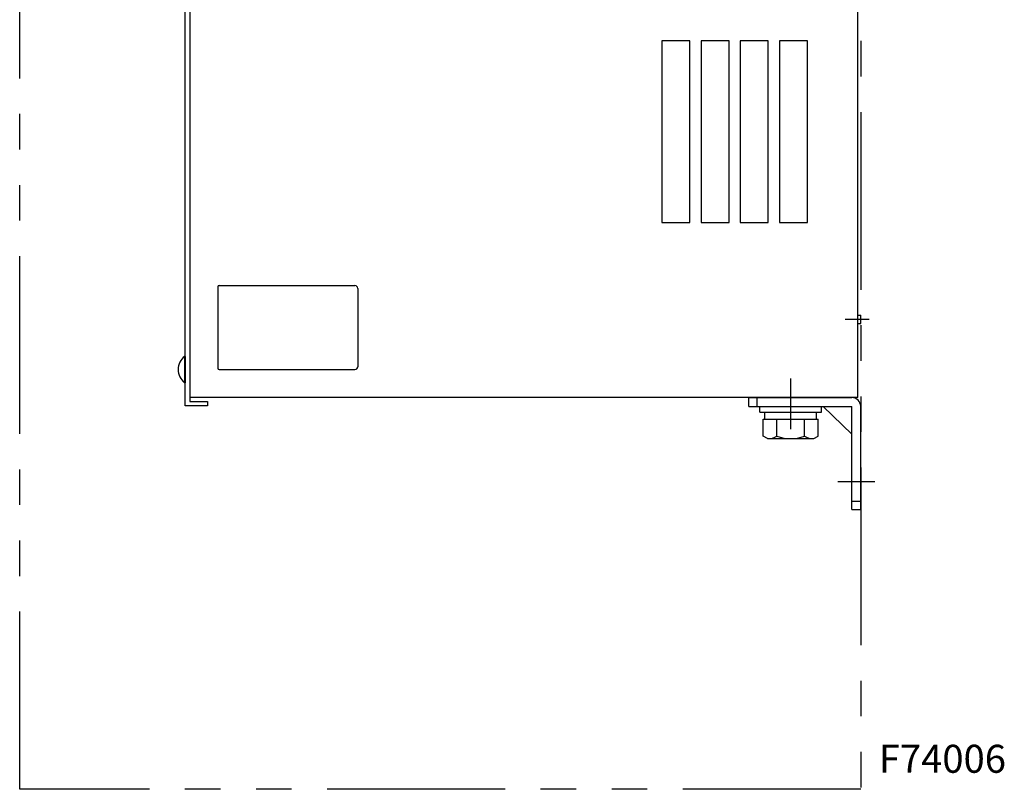
# Model space of a CAD drawing. Extents: x 67 to 1001, y 360 to 1110.
# Drawn here: x 650 to 1001, y 360 to 635 of the extents above; entities that cross this region are included whole.
import ezdxf

# ---------------------------------------------------------------- set-up
doc = ezdxf.new("R2010")
doc.units = 0
doc.header["$MEASUREMENT"] = 0
doc.linetypes.add('PHANTOMX2', pattern=[127, 63.5, -12.7, 12.7, -12.7, 12.7, -12.7])
for name, color, linetype in [('10', 4, 'CONTINUOUS'), ('12', 3, 'CONTINUOUS'), ('18', 1, 'PHANTOMX2'), ('19', 7, 'CONTINUOUS')]:
    doc.layers.add(name, color=color, linetype=linetype)
doc.styles.add('STANDARD1', font='romans.shx', dxfattribs={"width": 0.7, "bigfont": 'extfont.shx'})

msp = doc.modelspace()

# ---------------------------------------------------------------- linework, layer by layer
at = {"layer": '10'}
for p, q in [((708.8, 497), (708.8, 967)), ((710.4, 965.4), (710.4, 498.6)), ((949, 500), (949, 965)), ((889, 627.5), (879, 627.5)), ((879, 627.5), (879, 562.5)), ((889, 562.5), (889, 627.5)), ((903, 627.5), (893, 627.5)), ((893, 627.5), (893, 562.5)), ((903, 562.5), (903, 627.5)), ((917, 627.5), (907, 627.5)), ((907, 627.5), (907, 562.5)), ((917, 562.5), (917, 627.5)), ((931, 627.5), (921, 627.5)), ((921, 627.5), (921, 562.5)), ((931, 562.5), (931, 627.5)), ((879, 562.5), (889, 562.5)), ((893, 562.5), (903, 562.5)), ((907, 562.5), (917, 562.5)), ((921, 562.5), (931, 562.5)), ((720.4, 539.5), (720.4, 510.5)), ((720.9, 540), (769.4, 540)), ((770.4, 539), (770.4, 511)), ((944.4, 527.95), (953, 527.95)), ((949, 529.45), (950, 529.45)), ((950, 526.45), (950, 529.45)), ((949, 526.45), (950, 526.45)), ((708.51, 514.7), (708.8, 514.7)), ((708.51, 514.7), (708.51, 505.3)), ((708.8, 514.7), (708.8, 505.3)), ((720.9, 510), (769.4, 510)), ((708.51, 505.3), (708.8, 505.3)), ((949, 500), (710.4, 500)), ((716.8, 497), (708.8, 497)), ((710.4, 498.6), (716.8, 498.6)), ((716.8, 498.6), (716.8, 497)), ((914, 494.8), (914, 496.8)), ((914, 496.8), (936, 496.8)), ((936, 494.8), (936, 496.8)), ((914, 494.8), (936, 494.8)), ((915.19, 486.2), (915.19, 492.3)), ((915.19, 492.3), (934.81, 492.3)), ((915.8, 492.3), (915.8, 494.8)), ((920.09, 486.2), (920.09, 492.3)), ((929.91, 486.2), (929.91, 492.3)), ((934.2, 492.3), (934.2, 494.8)), ((934.81, 486.2), (934.81, 492.3)), ((916.75, 485.3), (915.19, 486.2)), ((916.75, 485.3), (933.25, 485.3)), ((933.25, 485.3), (934.81, 486.2))]:
    msp.add_line(p, q, dxfattribs=at)
at = {"layer": '10', "ltscale": 5}
for p, q in [((925, 488.67), (925, 506.83)), ((910, 500), (946.8, 500)), ((910, 496.8), (910, 500)), ((913, 496.8), (913, 500)), ((910, 496.8), (946.8, 496.8)), ((936.6, 496.8), (946.8, 486.9)), ((946.8, 460), (946.8, 496.8)), ((950, 460), (950, 496.8)), ((946.8, 463), (950, 463)), ((946.8, 460), (950, 460))]:
    msp.add_line(p, q, dxfattribs=at)
at = {"layer": '10'}
for centre, radius, start, end in [((720.9, 539.5), 0.5, 90, 180), ((769.4, 539), 1, 0, 90), ((712.4, 510), 6.1, 129.6019, 230.3981), ((720.9, 510.5), 0.5, 180, 270), ((769.4, 511), 1, 270, 0), ((916.75, 491.93), 6.63, 270, 300.2526), ((925, 499.08), 13.78, 249.1359, 290.8641), ((933.25, 491.93), 6.63, 239.7474, 270)]:
    msp.add_arc(centre, radius, start, end, dxfattribs=at)
at = {"layer": '10', "ltscale": 5}
msp.add_arc((946.8, 496.8), 3.2, 0, 90, dxfattribs=at)
at = {"layer": '12', "ltscale": 5}
msp.add_line((941.8, 470), (955, 470), dxfattribs=at)
at = {"layer": '18'}
msp.add_lwpolyline([(649.7, 1110), (950, 1110), (950, 360), (649.7, 360)], close=True, dxfattribs=at)

# ---------------------------------------------------------------- texts
at = {"layer": '19', "insert": (956.48, 370.91), "char_height": 10, "width": 150, "attachment_point": 4, "style": 'STANDARD1'}
msp.add_mtext('{\\Fromans.shx;F74006}', dxfattribs=at)

doc.saveas('drawing.dxf')
